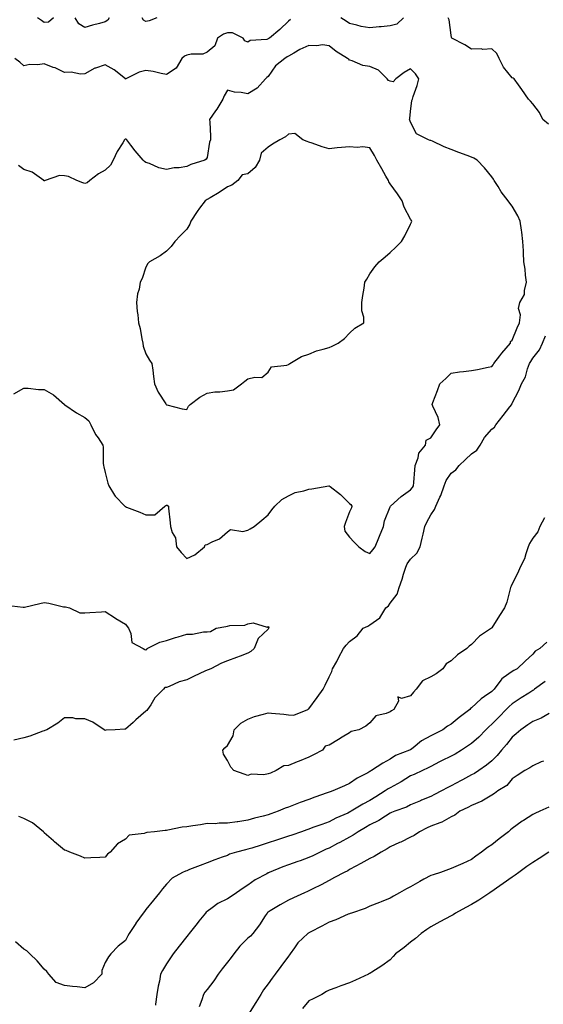
# Model space of a CAD drawing. Units: inches. Extents: x 897203 to 899843, y 7274138 to 7276778.
# Drawn here: x 898026 to 898283, y 7275467 to 7275951 of the extents above; entities that cross this region are included whole.
import ezdxf

# ---------------------------------------------------------------- set-up
doc = ezdxf.new("R2010")
doc.units = ezdxf.units.IN
doc.header["$MEASUREMENT"] = 0
doc.layers.add('Contour_89727274', color=7, linetype='Continuous', true_color=0x0269c2)

msp = doc.modelspace()

# ---------------------------------------------------------------- linework, layer by layer
at = {"layer": 'Contour_89727274'}
for points in [[(898159, 7275950.96, 3311), (898158.05, 7275950.24, 3311), (898153.81, 7275946.16, 3311), (898148.77, 7275941.92, 3311), (898148.32, 7275941.65, 3311), (898148.05, 7275941.46, 3311), (898147.39, 7275941.26, 3311), (898139.25, 7275940.72, 3311), (898138.05, 7275939.95, 3311), (898136.61, 7275940.47, 3311), (898135.86, 7275941.92, 3311), (898130.53, 7275944.4, 3311), (898128.05, 7275944.48, 3311), (898126.07, 7275943.9, 3311), (898123.12, 7275941.92, 3311), (898121.82, 7275938.15, 3311), (898118.05, 7275935.05, 3311), (898115.96, 7275934.01, 3311), (898110.18, 7275934.05, 3311), (898108.05, 7275933.53, 3311), (898106.96, 7275933.01, 3311), (898105.66, 7275931.92, 3311), (898102.83, 7275927.14, 3311), (898098.05, 7275924.02, 3311), (898095.45, 7275924.52, 3311), (898091.57, 7275925.45, 3311), (898088.05, 7275926.04, 3311), (898084.74, 7275925.23, 3311), (898078.22, 7275921.92, 3311), (898078.14, 7275921.83, 3311), (898078.05, 7275921.78, 3311), (898077.97, 7275921.84, 3311), (898077.94, 7275921.92, 3311), (898072.49, 7275926.36, 3311), (898068.05, 7275928.72, 3311), (898063.22, 7275927.09, 3311), (898062.93, 7275927.04, 3311), (898058.05, 7275924.38, 3311), (898055.8, 7275924.18, 3311), (898051.34, 7275925.21, 3311), (898048.05, 7275925.05, 3311), (898043.36, 7275927.22, 3311), (898042.46, 7275927.52, 3311), (898038.05, 7275929.2, 3311), (898034.87, 7275928.74, 3311), (898031.04, 7275928.93, 3311), (898028.05, 7275928.24, 3311), (898026.14, 7275930.01, 3311), (898023.59, 7275931.92, 3311)], [(898042.61, 7275951.92, 3310), (898040.21, 7275949.76, 3310), (898038.05, 7275949.6, 3310), (898036.65, 7275950.51, 3310), (898034.74, 7275951.92, 3310)], [(898069.99, 7275951.92, 3310), (898069.27, 7275950.7, 3310), (898068.05, 7275949.9, 3310), (898065.22, 7275949.09, 3310), (898061.75, 7275948.22, 3310), (898058.05, 7275947.05, 3310), (898055.1, 7275948.97, 3310), (898053.29, 7275951.92, 3310)], [(898093.33, 7275951.92, 3310), (898089.67, 7275950.3, 3310), (898088.05, 7275950.07, 3310), (898086.89, 7275950.76, 3310), (898086.17, 7275951.92, 3310)], [(898214.6, 7275951.92, 3311), (898211.26, 7275948.71, 3311), (898208.05, 7275947.84, 3311), (898203.57, 7275947.44, 3311), (898202.55, 7275947.42, 3311), (898198.05, 7275946.95, 3311), (898193.79, 7275947.66, 3311), (898191.7, 7275948.27, 3311), (898188.05, 7275949.02, 3311), (898186.33, 7275950.2, 3311), (898183.74, 7275951.92, 3311)], [(898285.78, 7275899.65, 3311), (898283.07, 7275901.92, 3311), (898281.44, 7275905.31, 3311), (898278.05, 7275909.63, 3311), (898277.05, 7275910.92, 3311), (898275.98, 7275911.92, 3311), (898272.73, 7275916.61, 3311), (898271.12, 7275918.85, 3311), (898268.92, 7275921.92, 3311), (898268.41, 7275922.28, 3311), (898268.05, 7275922.33, 3311), (898263.67, 7275927.54, 3311), (898261.63, 7275931.92, 3311), (898260.41, 7275934.28, 3311), (898258.05, 7275936.62, 3311), (898253.61, 7275936.36, 3311), (898252.68, 7275936.55, 3311), (898248.05, 7275936.4, 3311), (898244.65, 7275938.52, 3311), (898238.38, 7275941.92, 3311), (898238.24, 7275942.12, 3311), (898238.05, 7275943.35, 3311), (898236.94, 7275950.82, 3311), (898236.53, 7275951.92, 3311)], [(898023.19, 7275767.07, 3312), (898028.05, 7275769.8, 3312), (898030.12, 7275769.85, 3312), (898035.26, 7275769.13, 3312), (898038.05, 7275769.17, 3312), (898042.67, 7275766.54, 3312), (898047.97, 7275761.92, 3312), (898048.01, 7275761.88, 3312), (898048.05, 7275761.86, 3312), (898048.23, 7275761.73, 3312), (898053.91, 7275757.78, 3312), (898058.05, 7275755.46, 3312), (898059.98, 7275753.85, 3312), (898061.02, 7275751.92, 3312), (898063.3, 7275747.17, 3312), (898064.56, 7275745.42, 3312), (898066.86, 7275741.92, 3312), (898067.01, 7275740.88, 3312), (898067.03, 7275732.94, 3312), (898067.15, 7275731.92, 3312), (898067.29, 7275731.16, 3312), (898068.05, 7275728.49, 3312), (898069.37, 7275723.24, 3312), (898069.71, 7275721.92, 3312), (898072.62, 7275717.35, 3312), (898072.93, 7275716.8, 3312), (898077.6, 7275711.92, 3312), (898077.86, 7275711.72, 3312), (898078.05, 7275711.64, 3312), (898078.52, 7275711.45, 3312), (898085.04, 7275708.91, 3312), (898088.05, 7275707.7, 3312), (898092.4, 7275707.56, 3312), (898097.36, 7275711.92, 3312), (898097.78, 7275712.19, 3312), (898098.05, 7275712.35, 3312), (898098.44, 7275712.3, 3312), (898099.03, 7275711.92, 3312), (898099.16, 7275710.82, 3312), (898099.86, 7275703.74, 3312), (898100.11, 7275701.92, 3312), (898100.99, 7275698.98, 3312), (898102.52, 7275696.39, 3312), (898103.08, 7275691.92, 3312), (898105.26, 7275689.13, 3312), (898108.05, 7275686.23, 3312), (898112.08, 7275687.89, 3312), (898116.82, 7275691.92, 3312), (898117.15, 7275692.82, 3312), (898118.05, 7275693.09, 3312), (898120.53, 7275694.4, 3312), (898124.1, 7275695.87, 3312), (898128.05, 7275699.28, 3312), (898129.56, 7275700.41, 3312), (898135.59, 7275699.46, 3312), (898138.05, 7275700.04, 3312), (898139.31, 7275700.66, 3312), (898141.17, 7275701.92, 3312), (898145.01, 7275704.96, 3312), (898148.05, 7275707.63, 3312), (898149.94, 7275710.03, 3312), (898151.37, 7275711.92, 3312), (898154.78, 7275715.19, 3312), (898158.05, 7275716.99, 3312), (898161.36, 7275718.61, 3312), (898165.58, 7275719.45, 3312), (898168.05, 7275720.27, 3312), (898169.59, 7275720.39, 3312), (898177.94, 7275721.81, 3312), (898178.05, 7275721.82, 3312), (898178.5, 7275721.47, 3312), (898183.68, 7275717.55, 3312), (898188.05, 7275713.17, 3312), (898188.76, 7275712.62, 3312), (898189.11, 7275711.92, 3312), (898188.98, 7275710.99, 3312), (898188.05, 7275709.03, 3312), (898186.12, 7275703.84, 3312), (898185.46, 7275701.92, 3312), (898185.7, 7275699.57, 3312), (898188.05, 7275696.67, 3312), (898190.35, 7275694.21, 3312), (898192.65, 7275691.92, 3312), (898195.77, 7275689.64, 3312), (898198.05, 7275688.57, 3312), (898199.59, 7275690.39, 3312), (898200.58, 7275691.92, 3312), (898202.49, 7275696.36, 3312), (898202.84, 7275697.13, 3312), (898204.72, 7275701.92, 3312), (898205.3, 7275704.67, 3312), (898208.05, 7275711.52, 3312), (898208.15, 7275711.82, 3312), (898208.2, 7275711.92, 3312), (898213.42, 7275716.55, 3312), (898218.05, 7275719.89, 3312), (898218.99, 7275720.98, 3312), (898219.55, 7275721.92, 3312), (898219.71, 7275723.58, 3312), (898220.17, 7275729.79, 3312), (898220.39, 7275731.92, 3312), (898221.79, 7275735.65, 3312), (898222.12, 7275737.86, 3312), (898225.34, 7275741.92, 3312), (898225.73, 7275744.24, 3312), (898228.05, 7275745.5, 3312), (898230.57, 7275749.4, 3312), (898232.46, 7275751.92, 3312), (898231.55, 7275755.42, 3312), (898228.92, 7275761.05, 3312), (898228.61, 7275761.92, 3312), (898228.94, 7275762.81, 3312), (898231.29, 7275768.68, 3312), (898232.37, 7275771.92, 3312), (898235.31, 7275774.66, 3312), (898238.05, 7275777.31, 3312), (898242.03, 7275777.94, 3312), (898244.14, 7275778.01, 3312), (898248.05, 7275778.51, 3312), (898250.95, 7275779.02, 3312), (898256.25, 7275780.12, 3312), (898258.05, 7275780.46, 3312), (898258.62, 7275781.34, 3312), (898259.02, 7275781.92, 3312), (898261.86, 7275785.74, 3312), (898262.86, 7275787.12, 3312), (898267.12, 7275791.92, 3312), (898267.21, 7275792.76, 3312), (898268.05, 7275793.4, 3312), (898270.46, 7275799.51, 3312), (898271.6, 7275801.92, 3312), (898271.99, 7275805.86, 3312), (898271.03, 7275808.94, 3312), (898271.79, 7275811.92, 3312), (898274.02, 7275815.95, 3312), (898273.96, 7275817.83, 3312), (898274.98, 7275821.92, 3312), (898274.5, 7275825.47, 3312), (898274.4, 7275828.27, 3312), (898273.78, 7275831.92, 3312), (898273.53, 7275836.44, 3312), (898273.55, 7275837.42, 3312), (898273.26, 7275841.92, 3312), (898272.69, 7275846.56, 3312), (898272.53, 7275847.45, 3312), (898271.91, 7275851.92, 3312), (898270.76, 7275854.63, 3312), (898268.05, 7275859.28, 3312), (898266.84, 7275860.71, 3312), (898266.05, 7275861.92, 3312), (898262.52, 7275866.39, 3312), (898261.08, 7275868.89, 3312), (898259.19, 7275871.92, 3312), (898258.77, 7275872.64, 3312), (898258.05, 7275873.67, 3312), (898254.3, 7275878.17, 3312), (898250.76, 7275881.92, 3312), (898249.07, 7275882.94, 3312), (898248.05, 7275883.33, 3312), (898245.79, 7275884.19, 3312), (898241.81, 7275885.69, 3312), (898238.05, 7275887.12, 3312), (898234.56, 7275888.42, 3312), (898228.79, 7275891.19, 3312), (898228.05, 7275891.5, 3312), (898227.74, 7275891.62, 3312), (898226.78, 7275891.92, 3312), (898220.99, 7275894.86, 3312), (898218.05, 7275900.63, 3312), (898217.76, 7275901.64, 3312), (898217.53, 7275901.92, 3312), (898217.65, 7275902.32, 3312), (898218.05, 7275905.9, 3312), (898218.72, 7275911.26, 3312), (898218.92, 7275911.92, 3312), (898219.29, 7275913.16, 3312), (898221.32, 7275918.65, 3312), (898222.13, 7275921.92, 3312), (898220.47, 7275924.33, 3312), (898218.05, 7275926.85, 3312), (898214.96, 7275925.02, 3312), (898210.88, 7275921.92, 3312), (898209.48, 7275920.48, 3312), (898208.05, 7275920.81, 3312), (898207.23, 7275921.1, 3312), (898206.6, 7275921.92, 3312), (898202.3, 7275926.17, 3312), (898198.05, 7275927.92, 3312), (898194.62, 7275928.49, 3312), (898189.28, 7275930.69, 3312), (898188.05, 7275931, 3312), (898187.68, 7275931.55, 3312), (898187.11, 7275931.92, 3312), (898181.48, 7275935.36, 3312), (898178.05, 7275938.17, 3312), (898174.78, 7275938.65, 3312), (898171.94, 7275938.03, 3312), (898168.05, 7275938.33, 3312), (898163.67, 7275936.3, 3312), (898160.64, 7275934.52, 3312), (898158.05, 7275933.08, 3312), (898157.34, 7275932.63, 3312), (898156.33, 7275931.92, 3312), (898151.74, 7275928.23, 3312), (898148.05, 7275923, 3312), (898147.46, 7275922.51, 3312), (898146.8, 7275921.92, 3312), (898142.75, 7275917.21, 3312), (898138.05, 7275914.46, 3312), (898134.89, 7275915.08, 3312), (898131.46, 7275915.33, 3312), (898128.05, 7275916.23, 3312), (898126.5, 7275913.47, 3312), (898125.75, 7275911.92, 3312), (898122.93, 7275907.05, 3312), (898122.27, 7275906.14, 3312), (898119.32, 7275901.92, 3312), (898119.36, 7275900.61, 3312), (898119.76, 7275893.63, 3312), (898119.8, 7275891.92, 3312), (898119.25, 7275890.72, 3312), (898118.05, 7275883.16, 3312), (898117.64, 7275882.33, 3312), (898117.02, 7275881.92, 3312), (898110.15, 7275879.82, 3312), (898108.05, 7275878.79, 3312), (898104.31, 7275878.18, 3312), (898101.85, 7275878.12, 3312), (898098.05, 7275877.24, 3312), (898094.28, 7275878.14, 3312), (898089.7, 7275880.27, 3312), (898088.05, 7275880.84, 3312), (898087.32, 7275881.2, 3312), (898086.74, 7275881.92, 3312), (898082.7, 7275886.57, 3312), (898080.64, 7275889.33, 3312), (898078.66, 7275891.92, 3312), (898078.3, 7275892.17, 3312), (898078.05, 7275892.23, 3312), (898077.76, 7275892.21, 3312), (898077.45, 7275891.92, 3312), (898076.62, 7275890.49, 3312), (898073.88, 7275886.09, 3312), (898071.88, 7275881.92, 3312), (898070.55, 7275879.42, 3312), (898068.05, 7275877, 3312), (898064.7, 7275875.27, 3312), (898060.51, 7275871.92, 3312), (898059.22, 7275870.75, 3312), (898058.05, 7275870.49, 3312), (898056.96, 7275870.83, 3312), (898053.99, 7275871.92, 3312), (898049.96, 7275873.83, 3312), (898048.05, 7275874.28, 3312), (898045.59, 7275874.38, 3312), (898038.5, 7275871.92, 3312), (898038.15, 7275871.82, 3312), (898038.05, 7275871.77, 3312), (898037.92, 7275871.79, 3312), (898037.78, 7275871.92, 3312), (898032.11, 7275875.98, 3312), (898028.05, 7275877.34, 3312), (898025.45, 7275879.32, 3312)], [(898283.83, 7275706.14, 3311), (898281.64, 7275701.92, 3311), (898280.64, 7275699.33, 3311), (898278.05, 7275696.2, 3311), (898276.47, 7275693.5, 3311), (898275.87, 7275691.92, 3311), (898274.63, 7275688.49, 3311), (898273.98, 7275685.99, 3311), (898271.93, 7275681.92, 3311), (898270.82, 7275679.15, 3311), (898268.05, 7275673.77, 3311), (898267.45, 7275672.52, 3311), (898267.2, 7275671.92, 3311), (898266.78, 7275670.65, 3311), (898265.34, 7275664.63, 3311), (898264.13, 7275661.92, 3311), (898261.76, 7275658.21, 3311), (898258.05, 7275652.13, 3311), (898257.93, 7275652.05, 3311), (898257.85, 7275651.92, 3311), (898251.94, 7275648.02, 3311), (898248.05, 7275643.98, 3311), (898246.89, 7275643.08, 3311), (898245.67, 7275641.92, 3311), (898241.07, 7275638.9, 3311), (898238.05, 7275635.81, 3311), (898235.62, 7275634.35, 3311), (898233.89, 7275631.92, 3311), (898230.56, 7275629.41, 3311), (898228.05, 7275627.96, 3311), (898223.87, 7275626.1, 3311), (898220.87, 7275621.92, 3311), (898219.53, 7275620.44, 3311), (898218.05, 7275618.75, 3311), (898213.52, 7275617.39, 3311), (898211.74, 7275618.23, 3311), (898212.1, 7275615.97, 3311), (898209.77, 7275611.92, 3311), (898208.67, 7275611.3, 3311), (898208.05, 7275610.86, 3311), (898206.11, 7275609.98, 3311), (898201.05, 7275608.92, 3311), (898198.05, 7275605.42, 3311), (898196.14, 7275603.82, 3311), (898192.63, 7275601.92, 3311), (898188.88, 7275601.09, 3311), (898188.05, 7275600.54, 3311), (898184.5, 7275598.37, 3311), (898182.7, 7275597.27, 3311), (898178.05, 7275594.37, 3311), (898176.08, 7275593.89, 3311), (898174.75, 7275591.92, 3311), (898170.35, 7275589.62, 3311), (898168.05, 7275588.58, 3311), (898163.35, 7275586.62, 3311), (898162.37, 7275586.24, 3311), (898158.05, 7275584.49, 3311), (898155.76, 7275584.21, 3311), (898152.07, 7275581.92, 3311), (898149.24, 7275580.73, 3311), (898148.05, 7275580.27, 3311), (898146, 7275579.87, 3311), (898139.79, 7275580.18, 3311), (898138.05, 7275579.56, 3311), (898136.25, 7275580.12, 3311), (898131.13, 7275581.92, 3311), (898129.79, 7275583.66, 3311), (898128.05, 7275586.89, 3311), (898126.15, 7275590.02, 3311), (898125.82, 7275591.92, 3311), (898126.78, 7275593.19, 3311), (898128.05, 7275594.34, 3311), (898130.92, 7275599.05, 3311), (898131.39, 7275601.92, 3311), (898134.69, 7275605.28, 3311), (898138.05, 7275607.17, 3311), (898141.43, 7275608.54, 3311), (898145.76, 7275609.63, 3311), (898148.05, 7275610.38, 3311), (898149.76, 7275610.21, 3311), (898155.72, 7275609.59, 3311), (898158.05, 7275609.35, 3311), (898160.77, 7275609.2, 3311), (898167.56, 7275611.92, 3311), (898167.81, 7275612.15, 3311), (898168.05, 7275612.31, 3311), (898172.15, 7275617.82, 3311), (898175.14, 7275621.92, 3311), (898176.01, 7275623.96, 3311), (898178.05, 7275628.01, 3311), (898179.34, 7275630.63, 3311), (898179.66, 7275631.92, 3311), (898181.75, 7275635.62, 3311), (898182.7, 7275637.27, 3311), (898185.17, 7275641.92, 3311), (898186.47, 7275643.5, 3311), (898188.05, 7275645.45, 3311), (898191.76, 7275648.21, 3311), (898194.83, 7275651.92, 3311), (898197, 7275652.97, 3311), (898198.05, 7275653.53, 3311), (898202.95, 7275657.02, 3311), (898205.85, 7275661.92, 3311), (898207.13, 7275662.84, 3311), (898208.05, 7275664.28, 3311), (898211.39, 7275668.58, 3311), (898212.4, 7275671.92, 3311), (898213.99, 7275675.97, 3311), (898214.59, 7275678.45, 3311), (898215.68, 7275681.92, 3311), (898216.41, 7275683.55, 3311), (898218.05, 7275685.88, 3311), (898221.13, 7275688.84, 3311), (898222.84, 7275691.92, 3311), (898223.83, 7275696.14, 3311), (898224.2, 7275698.07, 3311), (898225.04, 7275701.92, 3311), (898226.02, 7275703.95, 3311), (898228.05, 7275707.54, 3311), (898229.77, 7275710.2, 3311), (898230.44, 7275711.92, 3311), (898232.44, 7275716.3, 3311), (898232.85, 7275717.12, 3311), (898234.62, 7275721.92, 3311), (898235.49, 7275724.48, 3311), (898238.05, 7275728.03, 3311), (898240.31, 7275729.66, 3311), (898241.95, 7275731.92, 3311), (898245.12, 7275734.85, 3311), (898248.05, 7275737.55, 3311), (898250.55, 7275739.42, 3311), (898252.28, 7275741.92, 3311), (898254.41, 7275745.55, 3311), (898258.05, 7275749.69, 3311), (898259.32, 7275750.65, 3311), (898259.87, 7275751.92, 3311), (898263.59, 7275756.37, 3311), (898266.79, 7275760.66, 3311), (898267.74, 7275761.92, 3311), (898267.86, 7275762.11, 3311), (898268.05, 7275762.51, 3311), (898271.21, 7275768.76, 3311), (898272.6, 7275771.92, 3311), (898274.55, 7275775.43, 3311), (898275.55, 7275779.42, 3311), (898276.48, 7275781.92, 3311), (898277.07, 7275782.91, 3311), (898278.05, 7275784.58, 3311), (898281.34, 7275788.63, 3311), (898282.92, 7275791.92, 3311), (898284.42, 7275795.55, 3311)], [(898019.32, 7275663.19, 3311), (898027.71, 7275662.26, 3311), (898028.05, 7275662.18, 3311), (898028.4, 7275662.27, 3311), (898035.93, 7275664.05, 3311), (898038.05, 7275664.55, 3311), (898040.38, 7275664.24, 3311), (898047.5, 7275662.48, 3311), (898048.05, 7275662.38, 3311), (898048.49, 7275662.36, 3311), (898050.48, 7275661.92, 3311), (898055.53, 7275659.4, 3311), (898058.05, 7275659.48, 3311), (898060.38, 7275659.59, 3311), (898066.14, 7275660.01, 3311), (898068.05, 7275660.11, 3311), (898072.99, 7275656.86, 3311), (898073.27, 7275656.71, 3311), (898078.05, 7275653.85, 3311), (898078.88, 7275652.74, 3311), (898079.46, 7275651.92, 3311), (898080.58, 7275649.38, 3311), (898081.04, 7275644.91, 3311), (898086.64, 7275641.92, 3311), (898087.49, 7275641.36, 3311), (898088.05, 7275641.24, 3311), (898088.42, 7275641.56, 3311), (898088.7, 7275641.92, 3311), (898094.9, 7275645.06, 3311), (898098.05, 7275645.91, 3311), (898102.61, 7275647.37, 3311), (898103.85, 7275647.72, 3311), (898108.05, 7275649, 3311), (898110.93, 7275649.04, 3311), (898116.29, 7275650.16, 3311), (898118.05, 7275650.2, 3311), (898119.67, 7275650.31, 3311), (898122.54, 7275651.92, 3311), (898127.24, 7275652.72, 3311), (898128.05, 7275652.88, 3311), (898129.32, 7275653.19, 3311), (898136.54, 7275653.43, 3311), (898138.05, 7275654.12, 3311), (898140.74, 7275654.61, 3311), (898147.58, 7275652.39, 3311), (898148.05, 7275652.77, 3311), (898148.33, 7275652.19, 3311), (898148.3, 7275651.92, 3311), (898148.23, 7275651.73, 3311), (898148.05, 7275651.41, 3311), (898143.2, 7275646.77, 3311), (898141.27, 7275641.92, 3311), (898139.57, 7275640.41, 3311), (898138.05, 7275639.57, 3311), (898134.25, 7275638.12, 3311), (898132.53, 7275637.45, 3311), (898128.05, 7275635.85, 3311), (898125.19, 7275634.78, 3311), (898119.84, 7275631.92, 3311), (898118.52, 7275631.44, 3311), (898118.05, 7275631.34, 3311), (898116.94, 7275630.82, 3311), (898111.68, 7275628.3, 3311), (898108.05, 7275626.52, 3311), (898104.4, 7275625.57, 3311), (898099.47, 7275623.34, 3311), (898098.05, 7275622.84, 3311), (898097.23, 7275622.74, 3311), (898096.59, 7275621.92, 3311), (898092.32, 7275617.65, 3311), (898090.35, 7275614.22, 3311), (898088.86, 7275611.92, 3311), (898088.5, 7275611.46, 3311), (898088.05, 7275611.1, 3311), (898083.13, 7275606.84, 3311), (898081.69, 7275605.55, 3311), (898078.05, 7275602.31, 3311), (898077.64, 7275602.33, 3311), (898072.83, 7275601.92, 3311), (898068.25, 7275601.72, 3311), (898068.05, 7275601.71, 3311), (898067.88, 7275601.75, 3311), (898067.5, 7275601.92, 3311), (898061.92, 7275605.8, 3311), (898058.05, 7275607.42, 3311), (898053.57, 7275607.44, 3311), (898052.12, 7275607.85, 3311), (898048.05, 7275607.9, 3311), (898044.77, 7275605.2, 3311), (898039.31, 7275601.92, 3311), (898038.36, 7275601.61, 3311), (898038.05, 7275601.49, 3311), (898037.42, 7275601.3, 3311), (898031.05, 7275598.92, 3311), (898028.05, 7275598.1, 3311), (898023.06, 7275596.91, 3311)], [(898284.98, 7275644.99, 3312), (898281.58, 7275641.92, 3312), (898279.35, 7275640.62, 3312), (898278.05, 7275639.14, 3312), (898274.28, 7275635.69, 3312), (898270.42, 7275631.92, 3312), (898268.85, 7275631.13, 3312), (898268.05, 7275630.63, 3312), (898263.57, 7275627.44, 3312), (898262.92, 7275627.05, 3312), (898262.44, 7275626.3, 3312), (898259.15, 7275621.92, 3312), (898258.57, 7275621.39, 3312), (898258.05, 7275620.88, 3312), (898254.45, 7275618.32, 3312), (898252.77, 7275617.19, 3312), (898248.05, 7275612.72, 3312), (898247.57, 7275612.4, 3312), (898247.1, 7275611.92, 3312), (898241.9, 7275608.07, 3312), (898238.05, 7275604.76, 3312), (898236.23, 7275603.74, 3312), (898233.96, 7275601.92, 3312), (898230.04, 7275599.93, 3312), (898228.05, 7275598.96, 3312), (898223.45, 7275596.52, 3312), (898219.26, 7275593.13, 3312), (898218.05, 7275592.2, 3312), (898217.87, 7275592.11, 3312), (898217.53, 7275591.92, 3312), (898210.68, 7275589.29, 3312), (898208.05, 7275587.48, 3312), (898204.45, 7275585.52, 3312), (898198.92, 7275581.92, 3312), (898198.32, 7275581.65, 3312), (898198.05, 7275581.47, 3312), (898197.02, 7275580.89, 3312), (898191.8, 7275578.17, 3312), (898188.05, 7275575.55, 3312), (898185.56, 7275574.4, 3312), (898179.79, 7275571.92, 3312), (898178.47, 7275571.5, 3312), (898178.05, 7275571.32, 3312), (898177.12, 7275570.99, 3312), (898171.08, 7275568.89, 3312), (898168.05, 7275567.77, 3312), (898163.78, 7275566.19, 3312), (898161.37, 7275565.24, 3312), (898158.05, 7275563.96, 3312), (898156.5, 7275563.46, 3312), (898152.99, 7275561.92, 3312), (898149.34, 7275560.62, 3312), (898148.05, 7275560.18, 3312), (898145.67, 7275559.55, 3312), (898141.43, 7275558.54, 3312), (898138.05, 7275557.54, 3312), (898133.15, 7275556.81, 3312), (898132.9, 7275556.77, 3312), (898128.05, 7275556.02, 3312), (898123.93, 7275556.04, 3312), (898121.97, 7275555.84, 3312), (898118.05, 7275555.86, 3312), (898114.75, 7275555.22, 3312), (898110.99, 7275554.86, 3312), (898108.05, 7275554.37, 3312), (898105.78, 7275554.2, 3312), (898098.72, 7275552.58, 3312), (898098.05, 7275552.52, 3312), (898097.48, 7275552.49, 3312), (898092.23, 7275551.92, 3312), (898088.47, 7275551.5, 3312), (898088.05, 7275551.42, 3312), (898087.22, 7275551.09, 3312), (898079.83, 7275550.13, 3312), (898078.05, 7275548.24, 3312), (898073.97, 7275546, 3312), (898070.42, 7275541.92, 3312), (898069.09, 7275540.88, 3312), (898068.05, 7275539.31, 3312), (898065.31, 7275539.18, 3312), (898060.87, 7275539.1, 3312), (898058.05, 7275538.93, 3312), (898055.94, 7275539.81, 3312), (898050.55, 7275541.92, 3312), (898048.78, 7275542.64, 3312), (898048.05, 7275542.83, 3312), (898043.07, 7275546.94, 3312), (898042.62, 7275547.36, 3312), (898038.05, 7275551.43, 3312), (898037.84, 7275551.71, 3312), (898037.69, 7275551.92, 3312), (898032.35, 7275556.22, 3312), (898028.05, 7275558.42, 3312), (898025.52, 7275559.39, 3312)], [(898284.24, 7275625.73, 3313), (898279.02, 7275621.92, 3313), (898278.49, 7275621.48, 3313), (898278.05, 7275621.22, 3313), (898276.15, 7275620.02, 3313), (898272.33, 7275617.64, 3313), (898268.05, 7275614.8, 3313), (898266.56, 7275613.41, 3313), (898265.04, 7275611.92, 3313), (898261.57, 7275608.39, 3313), (898258.05, 7275604.78, 3313), (898256.53, 7275603.44, 3313), (898254.98, 7275601.92, 3313), (898251.54, 7275598.42, 3313), (898248.05, 7275595.26, 3313), (898246.1, 7275593.87, 3313), (898243, 7275591.92, 3313), (898239.9, 7275590.07, 3313), (898238.05, 7275589.05, 3313), (898233.27, 7275586.71, 3313), (898232.34, 7275586.22, 3313), (898228.05, 7275584.01, 3313), (898226.75, 7275583.22, 3313), (898223.89, 7275581.92, 3313), (898219.9, 7275580.06, 3313), (898218.05, 7275579.33, 3313), (898213.49, 7275576.48, 3313), (898211.56, 7275575.43, 3313), (898208.05, 7275573.43, 3313), (898207.05, 7275572.93, 3313), (898205.58, 7275571.92, 3313), (898200.92, 7275569.06, 3313), (898198.05, 7275567.3, 3313), (898194.59, 7275565.38, 3313), (898188.85, 7275561.92, 3313), (898188.34, 7275561.63, 3313), (898188.05, 7275561.46, 3313), (898187.2, 7275561.07, 3313), (898181.35, 7275558.62, 3313), (898178.05, 7275556.81, 3313), (898174.45, 7275555.52, 3313), (898170.09, 7275553.95, 3313), (898168.05, 7275553.23, 3313), (898167.09, 7275552.88, 3313), (898164.41, 7275551.92, 3313), (898159.72, 7275550.25, 3313), (898158.05, 7275549.65, 3313), (898154.7, 7275548.56, 3313), (898152.22, 7275547.75, 3313), (898148.05, 7275546.4, 3313), (898144.63, 7275545.34, 3313), (898140.02, 7275543.89, 3313), (898138.05, 7275543.28, 3313), (898136.92, 7275543.05, 3313), (898132.45, 7275541.92, 3313), (898129.13, 7275540.85, 3313), (898128.05, 7275540.27, 3313), (898125.45, 7275539.32, 3313), (898121.9, 7275538.07, 3313), (898118.05, 7275536.63, 3313), (898114.65, 7275535.33, 3313), (898109.38, 7275533.25, 3313), (898108.05, 7275532.73, 3313), (898107.45, 7275532.53, 3313), (898106.04, 7275531.92, 3313), (898100.92, 7275529.06, 3313), (898098.05, 7275526.13, 3313), (898096.13, 7275523.83, 3313), (898094.72, 7275521.92, 3313), (898091.71, 7275518.26, 3313), (898088.05, 7275513.62, 3313), (898087.27, 7275512.69, 3313), (898086.7, 7275511.92, 3313), (898083.03, 7275506.94, 3313), (898082.98, 7275506.85, 3313), (898079.84, 7275501.92, 3313), (898079.2, 7275500.77, 3313), (898078.05, 7275498.46, 3313), (898074.38, 7275495.59, 3313), (898070.81, 7275491.92, 3313), (898069.58, 7275490.39, 3313), (898068.05, 7275487.66, 3313), (898066.36, 7275483.62, 3313), (898066.28, 7275481.92, 3313), (898062.27, 7275477.69, 3313), (898058.05, 7275475.24, 3313), (898054.28, 7275475.7, 3313), (898051.98, 7275475.85, 3313), (898048.05, 7275476.38, 3313), (898043.87, 7275477.74, 3313), (898040.32, 7275481.92, 3313), (898039.31, 7275483.18, 3313), (898038.05, 7275484.42, 3313), (898034.64, 7275488.51, 3313), (898031.01, 7275491.92, 3313), (898029.42, 7275493.29, 3313), (898028.05, 7275494.19, 3313), (898023.98, 7275497.85, 3313)], [(898286.08, 7275609.95, 3314), (898282.26, 7275607.71, 3314), (898278.05, 7275606.11, 3314), (898275.63, 7275604.34, 3314), (898272.17, 7275601.92, 3314), (898270.01, 7275599.96, 3314), (898268.05, 7275598.3, 3314), (898265.23, 7275594.74, 3314), (898262.8, 7275591.92, 3314), (898260.54, 7275589.43, 3314), (898258.05, 7275586.72, 3314), (898255.44, 7275584.53, 3314), (898251.58, 7275581.92, 3314), (898249.39, 7275580.58, 3314), (898248.05, 7275579.83, 3314), (898243.59, 7275577.47, 3314), (898242.88, 7275577.09, 3314), (898238.05, 7275574.51, 3314), (898236.35, 7275573.62, 3314), (898233.18, 7275571.92, 3314), (898229.83, 7275570.13, 3314), (898228.05, 7275569.19, 3314), (898223.48, 7275567.35, 3314), (898222.86, 7275567.11, 3314), (898218.05, 7275565.08, 3314), (898215.98, 7275563.99, 3314), (898210.24, 7275561.92, 3314), (898208.68, 7275561.3, 3314), (898208.05, 7275561.05, 3314), (898205.73, 7275559.6, 3314), (898202.52, 7275557.46, 3314), (898198.05, 7275555.23, 3314), (898195.94, 7275554.03, 3314), (898192.26, 7275551.92, 3314), (898189.82, 7275550.15, 3314), (898188.05, 7275549.29, 3314), (898183.33, 7275546.64, 3314), (898182.17, 7275546.04, 3314), (898178.05, 7275543.86, 3314), (898176.64, 7275543.33, 3314), (898173.63, 7275541.92, 3314), (898169.97, 7275540.01, 3314), (898168.05, 7275539.15, 3314), (898163.74, 7275537.61, 3314), (898162.72, 7275537.25, 3314), (898158.05, 7275535.56, 3314), (898155.36, 7275534.61, 3314), (898148.62, 7275531.92, 3314), (898148.24, 7275531.73, 3314), (898148.05, 7275531.65, 3314), (898147.4, 7275531.27, 3314), (898141.74, 7275528.23, 3314), (898138.05, 7275525.65, 3314), (898135.84, 7275524.13, 3314), (898132.55, 7275521.92, 3314), (898129.87, 7275520.1, 3314), (898128.05, 7275518.94, 3314), (898123.41, 7275516.56, 3314), (898120.62, 7275514.49, 3314), (898118.05, 7275512.7, 3314), (898117.63, 7275512.34, 3314), (898117.23, 7275511.92, 3314), (898114.04, 7275507.91, 3314), (898113.16, 7275506.81, 3314), (898109.29, 7275501.92, 3314), (898108.74, 7275501.23, 3314), (898108.05, 7275500.34, 3314), (898104.36, 7275495.61, 3314), (898101.47, 7275491.92, 3314), (898100.03, 7275489.95, 3314), (898098.05, 7275486.9, 3314), (898096.21, 7275483.77, 3314), (898095.25, 7275481.92, 3314), (898094.64, 7275478.51, 3314), (898094.01, 7275475.95, 3314), (898093.41, 7275471.92, 3314), (898092.8, 7275467.17, 3314), (898092.73, 7275466.6, 3314)], [(898283.33, 7275586.64, 3315), (898282.29, 7275586.16, 3315), (898278.05, 7275584.34, 3315), (898276.73, 7275583.24, 3315), (898274.19, 7275581.92, 3315), (898270.46, 7275579.51, 3315), (898268.05, 7275577.96, 3315), (898265.34, 7275574.63, 3315), (898260.91, 7275571.92, 3315), (898259.23, 7275570.74, 3315), (898258.05, 7275569.93, 3315), (898253.05, 7275566.92, 3315), (898248.05, 7275564.82, 3315), (898246.16, 7275563.81, 3315), (898242.23, 7275561.92, 3315), (898239.88, 7275560.09, 3315), (898238.05, 7275559.17, 3315), (898233.39, 7275556.58, 3315), (898232.42, 7275556.29, 3315), (898228.05, 7275554.55, 3315), (898226.23, 7275553.74, 3315), (898222.38, 7275551.92, 3315), (898219.9, 7275550.07, 3315), (898218.05, 7275549.15, 3315), (898213.19, 7275546.77, 3315), (898212.68, 7275546.55, 3315), (898208.05, 7275544.42, 3315), (898206.49, 7275543.48, 3315), (898203.65, 7275541.92, 3315), (898200.19, 7275539.78, 3315), (898198.05, 7275538.75, 3315), (898193.6, 7275536.36, 3315), (898191.1, 7275534.98, 3315), (898188.05, 7275533.29, 3315), (898187.23, 7275532.74, 3315), (898185.47, 7275531.92, 3315), (898180.62, 7275529.35, 3315), (898178.05, 7275527.97, 3315), (898174.1, 7275525.87, 3315), (898169.99, 7275523.86, 3315), (898168.05, 7275522.89, 3315), (898167.39, 7275522.57, 3315), (898165.9, 7275521.92, 3315), (898160.52, 7275519.45, 3315), (898158.05, 7275518.33, 3315), (898153.94, 7275516.03, 3315), (898149.1, 7275512.97, 3315), (898148.05, 7275512.33, 3315), (898147.82, 7275512.14, 3315), (898147.56, 7275511.92, 3315), (898146.63, 7275510.5, 3315), (898143.89, 7275506.07, 3315), (898140.52, 7275501.92, 3315), (898139.34, 7275500.63, 3315), (898138.05, 7275499.57, 3315), (898134.24, 7275495.73, 3315), (898131.16, 7275491.92, 3315), (898129.88, 7275490.09, 3315), (898128.05, 7275487.78, 3315), (898125.45, 7275484.52, 3315), (898123.52, 7275481.92, 3315), (898121.35, 7275478.63, 3315), (898118.05, 7275474.4, 3315), (898116.99, 7275472.98, 3315), (898116.29, 7275471.92, 3315), (898115.46, 7275469.33, 3315), (898114.11, 7275465.86, 3315)], [(898285.95, 7275564.02, 3316), (898281.6, 7275561.92, 3316), (898279.06, 7275560.9, 3316), (898278.05, 7275560.37, 3316), (898273.53, 7275557.4, 3316), (898272.94, 7275557.03, 3316), (898268.05, 7275553.42, 3316), (898267.21, 7275552.76, 3316), (898266.17, 7275551.92, 3316), (898261.65, 7275548.32, 3316), (898258.05, 7275545.44, 3316), (898255.87, 7275544.1, 3316), (898252.98, 7275541.92, 3316), (898250.08, 7275539.89, 3316), (898248.05, 7275538.23, 3316), (898243.7, 7275536.28, 3316), (898241.45, 7275535.32, 3316), (898238.05, 7275533.84, 3316), (898236.67, 7275533.31, 3316), (898232.69, 7275531.92, 3316), (898229.22, 7275530.75, 3316), (898228.05, 7275530.35, 3316), (898224.64, 7275528.51, 3316), (898222.55, 7275527.42, 3316), (898218.05, 7275524.84, 3316), (898216.08, 7275523.89, 3316), (898212.6, 7275521.92, 3316), (898209.7, 7275520.27, 3316), (898208.05, 7275519.19, 3316), (898203.62, 7275517.49, 3316), (898202.8, 7275517.17, 3316), (898198.05, 7275515.36, 3316), (898195.72, 7275514.24, 3316), (898189.03, 7275511.92, 3316), (898188.32, 7275511.66, 3316), (898188.05, 7275511.56, 3316), (898187.45, 7275511.32, 3316), (898181.39, 7275508.58, 3316), (898178.05, 7275507.53, 3316), (898174.41, 7275505.56, 3316), (898168.66, 7275502.53, 3316), (898168.05, 7275502.2, 3316), (898167.87, 7275502.1, 3316), (898167.65, 7275501.92, 3316), (898162.63, 7275497.34, 3316), (898160.95, 7275494.81, 3316), (898158.84, 7275491.92, 3316), (898158.53, 7275491.44, 3316), (898158.05, 7275490.79, 3316), (898154.33, 7275485.63, 3316), (898151.53, 7275481.92, 3316), (898150.09, 7275479.89, 3316), (898148.05, 7275477.07, 3316), (898145.76, 7275474.21, 3316), (898144.44, 7275471.92, 3316), (898141.95, 7275468.02, 3316), (898138.34, 7275462.21, 3316)], [(898285.96, 7275541.92, 3317), (898281.3, 7275538.67, 3317), (898278.05, 7275536.85, 3317), (898275.2, 7275534.77, 3317), (898271.31, 7275531.92, 3317), (898269.46, 7275530.5, 3317), (898268.05, 7275529.62, 3317), (898263.57, 7275526.4, 3317), (898260.25, 7275524.13, 3317), (898258.05, 7275522.59, 3317), (898257.64, 7275522.32, 3317), (898257.02, 7275521.92, 3317), (898251.65, 7275518.32, 3317), (898248.05, 7275516.12, 3317), (898245.28, 7275514.69, 3317), (898240.21, 7275511.92, 3317), (898238.91, 7275511.06, 3317), (898238.05, 7275510.53, 3317), (898235.14, 7275509.01, 3317), (898232.37, 7275507.6, 3317), (898228.05, 7275505.17, 3317), (898226.11, 7275503.85, 3317), (898223.27, 7275501.92, 3317), (898220.5, 7275499.47, 3317), (898218.05, 7275497.54, 3317), (898214.95, 7275495.02, 3317), (898210.58, 7275491.92, 3317), (898209.45, 7275490.51, 3317), (898208.05, 7275489.02, 3317), (898203.92, 7275486.05, 3317), (898199, 7275482.88, 3317), (898198.05, 7275482.24, 3317), (898197.81, 7275482.15, 3317), (898197.34, 7275481.92, 3317), (898190.99, 7275478.98, 3317), (898188.05, 7275477.57, 3317), (898183.83, 7275476.14, 3317), (898181.37, 7275475.23, 3317), (898178.05, 7275474.06, 3317), (898176.67, 7275473.31, 3317), (898174.39, 7275471.92, 3317), (898170.22, 7275469.75, 3317), (898168.05, 7275468.73, 3317), (898165.01, 7275464.96, 3317)]]:
    msp.add_polyline3d(points, dxfattribs=at)
msp.add_polyline3d([(898108.05, 7275759.38, 3313), (898108.96, 7275761.01, 3313), (898109.69, 7275761.92, 3313), (898114.47, 7275765.49, 3313), (898118.05, 7275767.48, 3313), (898121.84, 7275768.13, 3313), (898124.25, 7275768.12, 3313), (898128.05, 7275768.6, 3313), (898130.98, 7275768.99, 3313), (898134.97, 7275771.92, 3313), (898136.61, 7275773.36, 3313), (898138.05, 7275774.39, 3313), (898141.47, 7275775.34, 3313), (898144.89, 7275775.08, 3313), (898148.05, 7275777.69, 3313), (898149.64, 7275780.33, 3313), (898157.28, 7275781.15, 3313), (898158.05, 7275781.48, 3313), (898158.3, 7275781.68, 3313), (898158.75, 7275781.92, 3313), (898164.48, 7275785.49, 3313), (898168.05, 7275786.62, 3313), (898171.81, 7275788.16, 3313), (898175.1, 7275788.97, 3313), (898178.05, 7275789.93, 3313), (898179.48, 7275790.49, 3313), (898182.46, 7275791.92, 3313), (898185.64, 7275794.33, 3313), (898188.05, 7275796.88, 3313), (898190.69, 7275799.28, 3313), (898195.04, 7275801.92, 3313), (898195.16, 7275804.81, 3313), (898194.03, 7275807.9, 3313), (898194.09, 7275811.92, 3313), (898194.52, 7275815.45, 3313), (898195.19, 7275819.06, 3313), (898195.58, 7275821.92, 3313), (898196.54, 7275823.43, 3313), (898198.05, 7275825.97, 3313), (898200.53, 7275829.44, 3313), (898202.6, 7275831.92, 3313), (898205.57, 7275834.4, 3313), (898208.05, 7275836.53, 3313), (898210.81, 7275839.16, 3313), (898213.58, 7275841.92, 3313), (898215.19, 7275844.78, 3313), (898218.05, 7275850.44, 3313), (898218.49, 7275851.47, 3313), (898218.66, 7275851.92, 3313), (898218.46, 7275852.33, 3313), (898218.05, 7275852.96, 3313), (898214.85, 7275858.73, 3313), (898213.9, 7275861.92, 3313), (898211.55, 7275865.42, 3313), (898208.05, 7275870.31, 3313), (898207.42, 7275871.29, 3313), (898207.14, 7275871.92, 3313), (898205.96, 7275874.01, 3313), (898203.86, 7275877.73, 3313), (898201.46, 7275881.92, 3313), (898200.31, 7275884.18, 3313), (898198.05, 7275888.05, 3313), (898194.61, 7275888.48, 3313), (898191.85, 7275888.12, 3313), (898188.05, 7275888.42, 3313), (898184.19, 7275888.06, 3313), (898182.05, 7275887.92, 3313), (898178.05, 7275887.51, 3313), (898174.67, 7275888.54, 3313), (898169.78, 7275890.19, 3313), (898168.05, 7275890.75, 3313), (898167.24, 7275891.11, 3313), (898165.18, 7275891.92, 3313), (898161.19, 7275895.06, 3313), (898158.05, 7275894.74, 3313), (898156.61, 7275893.37, 3313), (898153.79, 7275891.92, 3313), (898150.26, 7275889.71, 3313), (898148.05, 7275888.34, 3313), (898144.57, 7275885.4, 3313), (898143.89, 7275881.92, 3313), (898141.72, 7275878.26, 3313), (898138.05, 7275875.21, 3313), (898135.26, 7275874.7, 3313), (898133.18, 7275871.92, 3313), (898130.3, 7275869.67, 3313), (898128.05, 7275868.81, 3313), (898123.93, 7275866.04, 3313), (898119.56, 7275863.42, 3313), (898118.05, 7275862.5, 3313), (898117.67, 7275862.3, 3313), (898117.12, 7275861.92, 3313), (898114.39, 7275858.26, 3313), (898113.23, 7275856.74, 3313), (898110.08, 7275851.92, 3313), (898109.59, 7275850.38, 3313), (898108.05, 7275848, 3313), (898105.01, 7275844.96, 3313), (898102.24, 7275841.92, 3313), (898100.49, 7275839.48, 3313), (898098.05, 7275837.11, 3313), (898095.05, 7275834.93, 3313), (898089.73, 7275831.92, 3313), (898088.9, 7275831.07, 3313), (898088.05, 7275829.26, 3313), (898086.19, 7275823.78, 3313), (898085.15, 7275821.92, 3313), (898084.65, 7275818.52, 3313), (898083.8, 7275816.18, 3313), (898083.42, 7275811.92, 3313), (898083.75, 7275807.62, 3313), (898084.04, 7275805.93, 3313), (898084.4, 7275801.92, 3313), (898085.25, 7275799.12, 3313), (898085.94, 7275794.03, 3313), (898086.43, 7275791.92, 3313), (898086.66, 7275790.52, 3313), (898088.05, 7275786.78, 3313), (898089.8, 7275783.67, 3313), (898090.86, 7275781.92, 3313), (898091.33, 7275778.64, 3313), (898091.78, 7275775.65, 3313), (898092.29, 7275771.92, 3313), (898094.05, 7275767.92, 3313), (898097.79, 7275762.18, 3313), (898097.94, 7275761.92, 3313), (898097.98, 7275761.85, 3313), (898098.05, 7275761.68, 3313), (898098.34, 7275761.63, 3313), (898105.82, 7275759.69, 3313)], close=True, dxfattribs=at)

doc.saveas('drawing.dxf')
